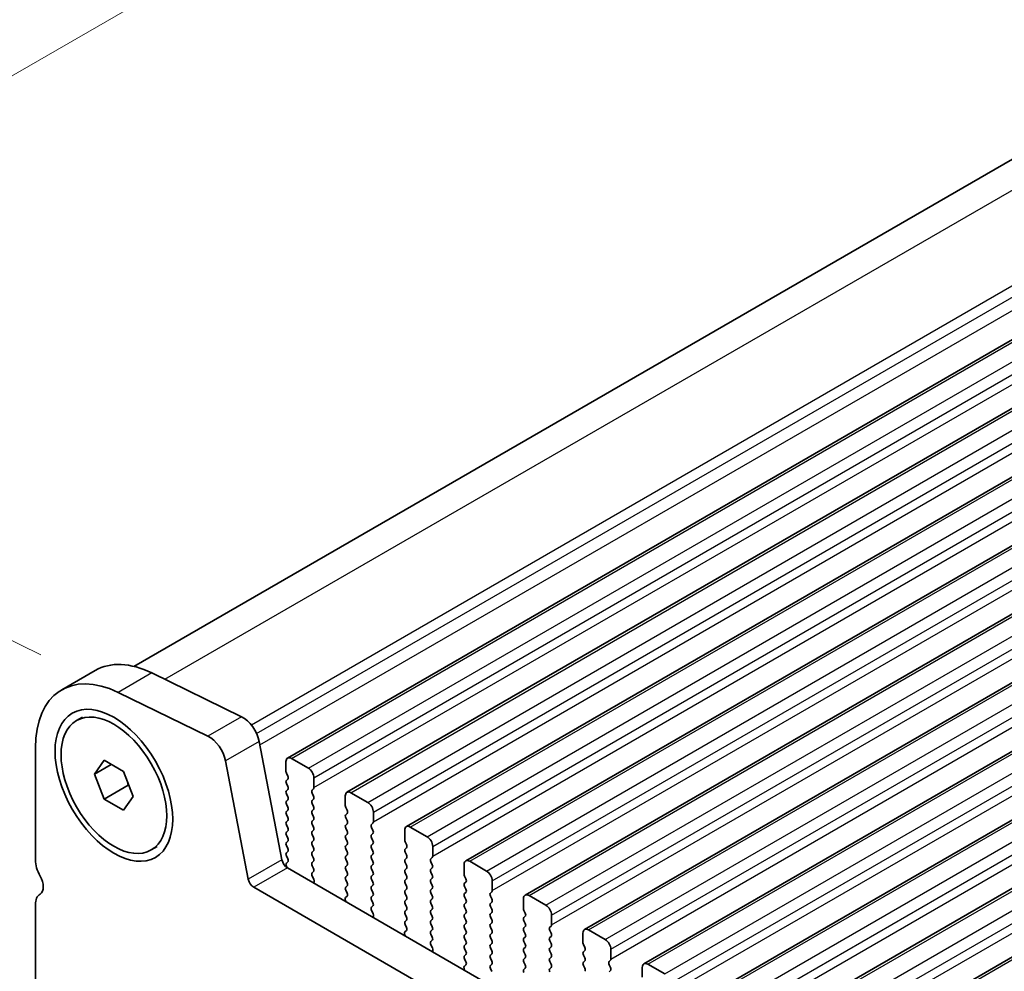
# Model space of a CAD drawing. Units: millimetres. Extents: x 0 to 7554, y 0 to 1124.
# Drawn here: x 148 to 210, y 455 to 515 of the extents above; entities that cross this region are included whole.
import ezdxf

# ---------------------------------------------------------------- set-up
doc = ezdxf.new("R2010")
doc.units = ezdxf.units.MM
for name, color, linetype, lineweight in [('Dimension (ISO)', 7, 'Continuous', 18), ('Visible (ISO)', 7, 'Continuous', 35), ('Visible Narrow (ISO)', 7, 'Continuous', 25)]:
    doc.layers.add(name, color=color, linetype=linetype, lineweight=lineweight)
doc.styles.add('Note Text (TK)', font='MS PGothic.ttf')
doc.dimstyles.new('Default - Method 1b (TK)', dxfattribs={"dimscale": 3, "dimtxt": 2.5, "dimasz": 2.5, "dimexe": 1, "dimexo": 1.5, "dimgap": 1, "dimtad": 1, "dimtoh": 1, "dimrnd": 1e-08, "dimdsep": 46, "dimtxsty": 'Note Text (TK)', "dimcen": 0.09, "dimdle": 5, "dimclrd": 100, "dimclre": 100, "dimclrt": 7, "dimadec": 1, "dimazin": 1, "dimtfac": 1, "dimtmove": 0, "dimatfit": 3, "dimfxl": 0, "dimtolj": 1, "dimlwd": -1, "dimlwe": -1, "dimarcsym": 0})

# ---------------------------------------------------------------- blocks, each defined once
blk = doc.blocks.new('*D16')
at = {"layer": 'Defpoints', "color": 0, "transparency": 16777216}
for p in [(307.112, 604.015), (347.294, 584.454), (154.254, 473.002)]:
    blk.add_point(p, dxfattribs=at)
at = {"layer": 'Dimension (ISO)', "color": 100, "transparency": 16777216}
for p, q in [((342.411, 586.831), (303.857, 605.6)), ((120.567, 496.314), (300.617, 600.265)), ((149.371, 475.379), (110.817, 494.148))]:
    blk.add_line(p, q, dxfattribs=at)
for points in [[(299.992, 601.348), (301.242, 599.183), (307.112, 604.015)], [(119.942, 497.396), (121.192, 495.231), (114.072, 492.564)]]:
    blk.add_solid(points, dxfattribs=at)
at = {"layer": 'Dimension (ISO)', "color": 7, "transparency": 16777216, "insert": (203.243, 550.905), "char_height": 7.5, "attachment_point": 4, "rotation": 30, "style": 'Note Text (TK)'}
blk.add_mtext('\\A1;{\\Q-34.042;\\W0.816;\\H0.784x;273}', dxfattribs=at)

msp = doc.modelspace()

# ---------------------------------------------------------------- linework, layer by layer
at = {"layer": 'Visible (ISO)'}
for p, q in [((155.2538, 474.6397), (342.1149, 582.5239)), ((164.9466, 468.8599), (353.7441, 577.8622)), ((168.6942, 466.6962), (357.4917, 575.6985)), ((172.4419, 464.5325), (361.2394, 573.5347)), ((176.1896, 462.3687), (364.9871, 571.371)), ((179.9372, 460.205), (368.7347, 569.2073)), ((183.6849, 458.0413), (372.4824, 567.0436)), ((187.4326, 455.8776), (376.2301, 564.8799)), ((191.1802, 453.7139), (379.9777, 562.7162)), ((194.9279, 451.5502), (383.7254, 560.5524)), ((198.6756, 449.3864), (387.4731, 558.3887)), ((152.8173, 474.3877), (150.696, 473.1629)), ((162.045, 471.4665), (156.3752, 474.2267)), ((159.9237, 470.2417), (154.2539, 473.0019)), ((151.6314, 471.2242), (152.0097, 471.4426)), ((164.5903, 462.4347), (163.1571, 469.8997)), ((149.0392, 469.5007), (149.0392, 462.4337)), ((152.7642, 467.848), (153.3765, 468.7192)), ((153.8248, 468.4604), (152.7642, 467.848)), ((153.3765, 468.7192), (154.6013, 468.0121)), ((162.469, 461.21), (161.0358, 468.675)), ((164.843, 468.631), (164.843, 468.0186)), ((166.2572, 468.2227), (165.1966, 468.8351)), ((153.3765, 466.2697), (152.7642, 467.848)), ((154.6013, 468.0121), (155.2137, 466.4338)), ((164.8713, 467.9043), (164.9561, 467.7247)), ((164.9561, 467.5287), (164.8713, 467.4471)), ((164.8713, 467.2511), (164.9561, 467.0715)), ((166.6108, 466.998), (166.6108, 467.6104)), ((154.8898, 467.1433), (153.3765, 466.2697)), ((164.9561, 466.8755), (164.8713, 466.7939)), ((164.8713, 466.5979), (164.9561, 466.4183)), ((166.4976, 466.8347), (166.5825, 466.9164)), ((166.5825, 466.4591), (166.4976, 466.6387)), ((170.0049, 466.059), (168.9442, 466.6714)), ((154.6013, 465.5626), (153.3765, 466.2697)), ((155.2137, 466.4338), (154.6013, 465.5626)), ((164.9561, 466.2223), (164.8713, 466.1407)), ((164.8713, 465.9447), (164.9561, 465.7651)), ((166.4976, 466.1815), (166.5825, 466.2632)), ((166.5825, 465.8059), (166.4976, 465.9855)), ((168.5907, 466.4673), (168.5907, 465.8549)), ((164.9561, 465.5691), (164.8713, 465.4875)), ((166.4976, 465.5283), (166.5825, 465.61)), ((166.5825, 465.1527), (166.4976, 465.3323)), ((168.619, 465.7406), (168.7038, 465.561)), ((168.7038, 465.365), (168.619, 465.2834)), ((170.3584, 464.8343), (170.3584, 465.4467)), ((164.8713, 465.2915), (164.9561, 465.1119)), ((164.9561, 464.9159), (164.8713, 464.8343)), ((166.4976, 464.8751), (166.5825, 464.9568)), ((168.619, 465.0874), (168.7038, 464.9078)), ((168.7038, 464.7118), (168.619, 464.6302)), ((170.2453, 464.671), (170.3302, 464.7526)), ((164.8713, 464.6383), (164.9561, 464.4587)), ((164.9561, 464.2627), (164.8713, 464.1811)), ((166.5825, 464.4995), (166.4976, 464.6792)), ((166.4976, 464.2219), (166.5825, 464.3036)), ((168.619, 464.4342), (168.7038, 464.2546)), ((168.7038, 464.0586), (168.619, 463.977)), ((170.3302, 464.2954), (170.2453, 464.475)), ((170.2453, 464.0178), (170.3302, 464.0994)), ((172.3383, 464.3036), (172.3383, 463.6912)), ((173.7526, 463.8953), (172.6919, 464.5077)), ((164.8713, 463.9851), (164.9561, 463.8055)), ((164.9561, 463.6095), (164.8713, 463.5279)), ((166.5825, 463.8463), (166.4976, 464.026)), ((166.4976, 463.5687), (166.5825, 463.6504)), ((168.619, 463.781), (168.7038, 463.6014)), ((170.3302, 463.6422), (170.2453, 463.8218)), ((170.2453, 463.3646), (170.3302, 463.4462)), ((172.3666, 463.5769), (172.4515, 463.3973)), ((156.3464, 463.0576), (156.7247, 463.276)), ((164.8713, 463.3319), (164.9561, 463.1523)), ((164.9561, 462.9563), (164.8713, 462.8747)), ((166.5825, 463.1931), (166.4976, 463.3728)), ((166.4976, 462.9155), (166.5825, 462.9972)), ((168.7038, 463.4054), (168.619, 463.3238)), ((168.619, 463.1278), (168.7038, 462.9482)), ((170.3302, 462.989), (170.2453, 463.1686)), ((172.4515, 463.2013), (172.3666, 463.1196)), ((172.3666, 462.9237), (172.4515, 462.7441)), ((174.1061, 462.6706), (174.1061, 463.2829)), ((164.9535, 462.3042), (164.8701, 462.2219)), ((164.8713, 462.6787), (164.955, 462.5016)), ((166.5825, 462.5399), (166.4976, 462.7196)), ((166.4976, 462.2623), (166.5825, 462.344)), ((168.7038, 462.7522), (168.619, 462.6706)), ((168.619, 462.4746), (168.7038, 462.295)), ((170.2453, 462.7114), (170.3302, 462.793)), ((170.3302, 462.3358), (170.2453, 462.5154)), ((172.4515, 462.5481), (172.3666, 462.4664)), ((172.3666, 462.2705), (172.4515, 462.0909)), ((173.993, 462.5073), (174.0778, 462.5889)), ((174.0778, 462.1317), (173.993, 462.3113)), ((177.5002, 461.7316), (176.4396, 462.344)), ((164.8708, 462.0266), (164.9114, 461.9406)), ((300.1202, 383.877), (164.9334, 461.9272)), ((166.5825, 461.8867), (166.4976, 462.0664)), ((166.4988, 461.6103), (166.5825, 461.6908)), ((168.7038, 462.099), (168.619, 462.0174)), ((168.619, 461.8214), (168.7038, 461.6418)), ((170.2453, 462.0582), (170.3302, 462.1398)), ((170.3302, 461.6826), (170.2453, 461.8622)), ((172.4515, 461.8949), (172.3666, 461.8132)), ((172.3666, 461.6173), (172.4515, 461.4377)), ((173.993, 461.8541), (174.0778, 461.9357)), ((174.0778, 461.4785), (173.993, 461.6581)), ((176.086, 462.1398), (176.086, 461.5275)), ((166.5962, 461.2135), (166.5003, 461.4111)), ((166.5861, 460.973), (166.6158, 461.041)), ((168.7038, 461.4458), (168.619, 461.3642)), ((168.619, 461.1682), (168.7038, 460.9886)), ((170.2453, 461.405), (170.3302, 461.4866)), ((170.3302, 461.0294), (170.2453, 461.209)), ((172.4515, 461.2417), (172.3666, 461.1601)), ((172.3666, 460.9641), (172.4515, 460.7845)), ((173.993, 461.2009), (174.0778, 461.2825)), ((174.0778, 460.8253), (173.993, 461.0049)), ((176.1143, 461.4132), (176.1991, 461.2335)), ((176.1991, 461.0376), (176.1143, 460.9559)), ((177.8538, 460.5069), (177.8538, 461.1192)), ((299.3151, 381.8923), (162.812, 460.7024)), ((168.7038, 460.7926), (168.619, 460.711)), ((168.619, 460.515), (168.7026, 460.3379)), ((170.2453, 460.7518), (170.3302, 460.8335)), ((170.3302, 460.3762), (170.2453, 460.5558)), ((172.4515, 460.5885), (172.3666, 460.5069)), ((173.993, 460.5477), (174.0778, 460.6293)), ((174.0778, 460.1721), (173.993, 460.3517)), ((176.1143, 460.76), (176.1991, 460.5803)), ((176.1991, 460.3844), (176.1143, 460.3027)), ((177.7406, 460.3436), (177.8255, 460.4252)), ((168.5857, 459.9036), (168.6154, 459.8013)), ((168.7011, 460.1405), (168.6053, 460.0536)), ((170.2453, 460.0986), (170.3302, 460.1803)), ((170.3302, 459.723), (170.2453, 459.9026)), ((172.3666, 460.3109), (172.4515, 460.1313)), ((172.4515, 459.9353), (172.3666, 459.8537)), ((173.993, 459.8945), (174.0778, 459.9761)), ((176.1143, 460.1068), (176.1991, 459.9271)), ((176.1991, 459.7312), (176.1143, 459.6495)), ((177.8255, 459.968), (177.7406, 460.1476)), ((177.7406, 459.6904), (177.8255, 459.772)), ((179.8337, 459.9761), (179.8337, 459.3638)), ((181.2479, 459.5679), (180.1872, 460.1803)), ((149.0392, 459.6006), (149.0392, 425.2831)), ((170.2465, 459.4465), (170.3302, 459.5271)), ((170.3439, 459.0498), (170.248, 459.2474)), ((172.3666, 459.6577), (172.4515, 459.4781)), ((172.4515, 459.2821), (172.3666, 459.2005)), ((174.0778, 459.5189), (173.993, 459.6985)), ((173.993, 459.2413), (174.0778, 459.3229)), ((176.1143, 459.4536), (176.1991, 459.2739)), ((177.8255, 459.3148), (177.7406, 459.4944)), ((177.7406, 459.0372), (177.8255, 459.1188)), ((179.862, 459.2494), (179.9468, 459.0698)), ((170.3337, 458.8092), (170.3634, 458.8773)), ((172.3666, 459.0045), (172.4515, 458.8249)), ((172.4515, 458.6289), (172.3666, 458.5473)), ((174.0778, 458.8657), (173.993, 459.0453)), ((173.993, 458.5881), (174.0778, 458.6697)), ((176.1991, 459.078), (176.1143, 458.9963)), ((176.1143, 458.8004), (176.1991, 458.6207)), ((177.8255, 458.6616), (177.7406, 458.8412)), ((179.9468, 458.8739), (179.862, 458.7922)), ((179.862, 458.5963), (179.9468, 458.4166)), ((181.6014, 458.3431), (181.6014, 458.9555)), ((172.4488, 457.9768), (172.3529, 457.8899)), ((172.3666, 458.3513), (172.4503, 458.1742)), ((174.0778, 458.2125), (173.993, 458.3921)), ((173.993, 457.9349), (174.0778, 458.0165)), ((176.1991, 458.4248), (176.1143, 458.3431)), ((176.1143, 458.1472), (176.1991, 457.9675)), ((177.7406, 458.384), (177.8255, 458.4656)), ((177.8255, 458.0084), (177.7406, 458.188)), ((179.9468, 458.2207), (179.862, 458.139)), ((179.862, 457.9431), (179.9468, 457.7634)), ((181.4883, 458.1798), (181.5732, 458.2615)), ((181.5732, 457.8043), (181.4883, 457.9839)), ((184.9956, 457.4042), (183.9349, 458.0165)), ((172.3334, 457.7399), (172.3631, 457.6376)), ((174.0778, 457.5593), (173.993, 457.7389)), ((173.9942, 457.2828), (174.0778, 457.3633)), ((176.1991, 457.7716), (176.1143, 457.6899)), ((176.1143, 457.494), (176.1991, 457.3144)), ((177.7406, 457.7308), (177.8255, 457.8124)), ((177.8255, 457.3552), (177.7406, 457.5348)), ((179.9468, 457.5675), (179.862, 457.4858)), ((179.862, 457.2899), (179.9468, 457.1102)), ((181.4883, 457.5266), (181.5732, 457.6083)), ((181.5732, 457.1511), (181.4883, 457.3307)), ((183.5813, 457.8124), (183.5813, 457.2)), ((174.0915, 456.8861), (173.9957, 457.0837)), ((174.0814, 456.6455), (174.1111, 456.7135)), ((176.1991, 457.1184), (176.1143, 457.0367)), ((176.1143, 456.8408), (176.1991, 456.6612)), ((177.7406, 457.0776), (177.8255, 457.1592)), ((177.8255, 456.702), (177.7406, 456.8816)), ((179.9468, 456.9143), (179.862, 456.8326)), ((179.862, 456.6367), (179.9468, 456.457)), ((181.4883, 456.8734), (181.5732, 456.9551)), ((181.5732, 456.4979), (181.4883, 456.6775)), ((183.6096, 457.0857), (183.6945, 456.9061)), ((183.6945, 456.7101), (183.6096, 456.6285)), ((185.3491, 456.1794), (185.3491, 456.7918)), ((176.1991, 456.4652), (176.1143, 456.3835)), ((176.1143, 456.1876), (176.198, 456.0105)), ((177.7406, 456.4244), (177.8255, 456.506)), ((177.8255, 456.0488), (177.7406, 456.2284)), ((179.9468, 456.2611), (179.862, 456.1794)), ((179.862, 455.9835), (179.9468, 455.8038)), ((181.4883, 456.2202), (181.5732, 456.3019)), ((181.5732, 455.8447), (181.4883, 456.0243)), ((183.6096, 456.4325), (183.6945, 456.2529)), ((183.6945, 456.0569), (183.6096, 455.9753)), ((185.236, 456.0161), (185.3208, 456.0978)), ((176.081, 455.5762), (176.1107, 455.4739)), ((176.1965, 455.8131), (176.1006, 455.7261)), ((177.7406, 455.7712), (177.8255, 455.8528)), ((177.8255, 455.3956), (177.7406, 455.5752)), ((179.9468, 455.6079), (179.862, 455.5262)), ((181.4883, 455.567), (181.5732, 455.6487)), ((183.6096, 455.7793), (183.6945, 455.5997)), ((185.3208, 455.6405), (185.236, 455.8202)), ((185.236, 455.3629), (185.3208, 455.4446)), ((187.329, 455.6487), (187.329, 455.0363)), ((188.7432, 455.2405), (187.6826, 455.8528))]:
    msp.add_line(p, q, dxfattribs=at)
for centre, major_axis, start_param, end_param in [((156.8173, 467.4594), (-4, 6.9282), 5.57602, 6.2831853), ((154.696, 466.2347), (-4, 6.9282), 5.57602, 7.0685835), ((162.1279, 470.1976), (-0.75, 1.299), 4.1713369, 5.57602), ((160.0066, 468.9729), (-0.75, 1.299), 4.1713369, 5.57602), ((165.1966, 468.4269), (-0.25, 0.433), 5.4977871, 7.0685835), ((164.9844, 467.937), (0.1, -0.1732), 3.9269908, 4.5704919), ((166.2572, 467.8145), (-0.25, 0.433), 3.9269908, 5.4977871), ((164.9844, 467.2838), (-0.1, 0.1732), 0.1418971, 1.4288993), ((164.843, 467.692), (0.1, -0.1732), 0.1418971, 1.4288993), ((164.9844, 466.6306), (-0.1, 0.1732), 0.1418971, 1.4288993), ((164.843, 467.0388), (0.1, -0.1732), 0.1418971, 1.4288993), ((166.6108, 466.6714), (-0.1, 0.1732), 0.1418971, 1.4288993), ((166.4694, 467.0797), (0.1, -0.1732), 0.1418971, 0.7853982), ((168.9442, 466.2632), (-0.25, 0.433), 5.4977871, 7.0685835), ((164.9844, 465.9774), (-0.1, 0.1732), 0.1418971, 1.4288993), ((164.843, 466.3856), (0.1, -0.1732), 0.1418971, 1.4288993), ((166.6108, 466.0182), (-0.1, 0.1732), 0.1418971, 1.4288993), ((166.4694, 466.4265), (0.1, -0.1732), 0.1418971, 1.4288993), ((170.0049, 465.6508), (-0.25, 0.433), 3.9269908, 5.4977871), ((164.9844, 465.3242), (-0.1, 0.1732), 0.1418971, 1.4288993), ((164.843, 465.7324), (0.1, -0.1732), 0.1418971, 1.4288993), ((166.6108, 465.365), (-0.1, 0.1732), 0.1418971, 1.4288993), ((166.4694, 465.7733), (0.1, -0.1732), 0.1418971, 1.4288993), ((168.7321, 465.7733), (0.1, -0.1732), 3.9269908, 4.5704919), ((168.5907, 465.5283), (0.1, -0.1732), 0.1418971, 1.4288993), ((164.9844, 464.671), (-0.1, 0.1732), 0.1418971, 1.4288993), ((164.843, 465.0792), (0.1, -0.1732), 0.1418971, 1.4288993), ((166.6108, 464.7118), (-0.1, 0.1732), 0.1418971, 1.4288993), ((166.4694, 465.1201), (0.1, -0.1732), 0.1418971, 1.4288993), ((168.7321, 465.1201), (-0.1, 0.1732), 0.1418971, 1.4288993), ((168.5907, 464.8751), (0.1, -0.1732), 0.1418971, 1.4288993), ((170.217, 464.9159), (0.1, -0.1732), 0.1418971, 0.7853982), ((164.9844, 464.0178), (-0.1, 0.1732), 0.1418971, 1.4288993), ((164.843, 464.426), (0.1, -0.1732), 0.1418971, 1.4288993), ((166.6108, 464.0586), (-0.1, 0.1732), 0.1418971, 1.4288993), ((166.4694, 464.4669), (0.1, -0.1732), 0.1418971, 1.4288993), ((168.7321, 464.4669), (-0.1, 0.1732), 0.1418971, 1.4288993), ((168.5907, 464.2219), (0.1, -0.1732), 0.1418971, 1.4288993), ((170.3584, 464.5077), (-0.1, 0.1732), 0.1418971, 1.4288993), ((170.217, 464.2627), (0.1, -0.1732), 0.1418971, 1.4288993), ((172.6919, 464.0994), (-0.25, 0.433), 5.4977871, 7.0685835), ((164.9844, 463.3646), (-0.1, 0.1732), 0.1418971, 1.4288993), ((164.843, 463.7728), (0.1, -0.1732), 0.1418971, 1.4288993), ((166.6108, 463.4054), (-0.1, 0.1732), 0.1418971, 1.4288993), ((166.4694, 463.8137), (0.1, -0.1732), 0.1418971, 1.4288993), ((168.7321, 463.8137), (-0.1, 0.1732), 0.1418971, 1.4288993), ((168.5907, 463.5687), (0.1, -0.1732), 0.1418971, 1.4288993), ((170.3584, 463.8545), (-0.1, 0.1732), 0.1418971, 1.4288993), ((170.217, 463.6095), (0.1, -0.1732), 0.1418971, 1.4288993), ((172.4798, 463.6095), (0.1, -0.1732), 3.9269908, 4.5704919), ((173.7526, 463.4871), (-0.25, 0.433), 3.9269908, 5.4977871), ((164.9844, 462.7114), (-0.1, 0.1732), 0.1418971, 1.4288993), ((164.843, 463.1196), (0.1, -0.1732), 0.1418971, 1.4288993), ((166.6108, 462.7522), (-0.1, 0.1732), 0.1418971, 1.4288993), ((166.4694, 463.1605), (0.1, -0.1732), 0.1418971, 1.4288993), ((168.7321, 463.1605), (-0.1, 0.1732), 0.1418971, 1.4288993), ((168.5907, 462.9155), (0.1, -0.1732), 0.1418971, 1.4288993), ((170.3584, 463.2013), (-0.1, 0.1732), 0.1418971, 1.4288993), ((170.217, 462.9563), (0.1, -0.1732), 0.1418971, 1.4288993), ((172.4798, 462.9563), (-0.1, 0.1732), 0.1418971, 1.4288993), ((172.3383, 463.3646), (0.1, -0.1732), 0.1418971, 1.4288993), ((150.0998, 461.8214), (0.75, -1.299), 3.9269908, 4.6939848), ((164.9334, 462.3354), (-0.25, 0.433), 1.0297443, 2.3561945), ((164.9839, 462.0593), (-0.1, 0.1732), 0.1496669, 1.4288993), ((164.8418, 462.4689), (0.1, -0.1732), 0.1242358, 1.4288993), ((166.6108, 462.099), (-0.1, 0.1732), 0.1418971, 1.4288993), ((166.4694, 462.5073), (0.1, -0.1732), 0.1418971, 1.4288993), ((168.7321, 462.5073), (-0.1, 0.1732), 0.1418971, 1.4288993), ((168.5907, 462.2623), (0.1, -0.1732), 0.1418971, 1.4288993), ((170.3584, 462.5481), (-0.1, 0.1732), 0.1418971, 1.4288993), ((170.217, 462.3031), (0.1, -0.1732), 0.1418971, 1.4288993), ((172.4798, 462.3031), (-0.1, 0.1732), 0.1418971, 1.4288993), ((172.3383, 462.7114), (0.1, -0.1732), 0.1418971, 1.4288993), ((174.1061, 462.344), (-0.1, 0.1732), 0.1418971, 1.4288993), ((173.9647, 462.7522), (0.1, -0.1732), 0.1418971, 0.7853982), ((176.4396, 461.9357), (-0.25, 0.433), 5.4977871, 7.0685835), ((166.612, 461.447), (-0.1, 0.1732), 0.1418971, 1.4465605), ((166.4694, 461.8541), (0.1, -0.1732), 0.1418971, 1.4288993), ((168.7321, 461.8541), (-0.1, 0.1732), 0.1418971, 1.4288993), ((168.5907, 461.6091), (0.1, -0.1732), 0.1418971, 1.4288993), ((170.3584, 461.8949), (-0.1, 0.1732), 0.1418971, 1.4288993), ((170.217, 461.6499), (0.1, -0.1732), 0.1418971, 1.4288993), ((172.4798, 461.6499), (-0.1, 0.1732), 0.1418971, 1.4288993), ((172.3383, 462.0582), (0.1, -0.1732), 0.1418971, 1.4288993), ((174.1061, 461.6908), (-0.1, 0.1732), 0.1418971, 1.4288993), ((173.9647, 462.099), (0.1, -0.1732), 0.1418971, 1.4288993), ((177.5002, 461.3234), (-0.25, 0.433), 3.9269908, 5.4977871), ((148.827, 461.1396), (0.5, -0.866), 0.0184042, 1.5523922), ((162.812, 461.1107), (-0.25, 0.433), 1.0297443, 2.3561945), ((166.4846, 461.1777), (-0.1, 0.1732), 3.5442362, 4.5881532), ((168.7321, 461.2009), (-0.1, 0.1732), 0.1418971, 1.4288993), ((168.5907, 460.9559), (0.1, -0.1732), 0.1418971, 1.4288993), ((170.3584, 461.2417), (-0.1, 0.1732), 0.1418971, 1.4288993), ((170.217, 460.9968), (0.1, -0.1732), 0.1418971, 1.4288993), ((172.4798, 460.9968), (-0.1, 0.1732), 0.1418971, 1.4288993), ((172.3383, 461.405), (0.1, -0.1732), 0.1418971, 1.4288993), ((174.1061, 461.0376), (-0.1, 0.1732), 0.1418971, 1.4288993), ((173.9647, 461.4458), (0.1, -0.1732), 0.1418971, 1.4288993), ((176.2274, 460.7926), (-0.1, 0.1732), 0.1418971, 1.4288993), ((176.2274, 461.4458), (0.1, -0.1732), 3.9269908, 4.5704919), ((176.086, 461.2009), (0.1, -0.1732), 0.1418971, 1.4288993), ((168.7321, 460.5477), (-0.1, 0.1732), 0.1418971, 1.4288993), ((168.5895, 460.3052), (0.1, -0.1732), 0.1242358, 1.4288993), ((170.3584, 460.5885), (-0.1, 0.1732), 0.1418971, 1.4288993), ((170.217, 460.3436), (0.1, -0.1732), 0.1418971, 1.4288993), ((172.4798, 460.3436), (-0.1, 0.1732), 0.1418971, 1.4288993), ((172.3383, 460.7518), (0.1, -0.1732), 0.1418971, 1.4288993), ((174.1061, 460.3844), (-0.1, 0.1732), 0.1418971, 1.4288993), ((173.9647, 460.7926), (0.1, -0.1732), 0.1418971, 1.4288993), ((176.086, 460.5477), (0.1, -0.1732), 0.1418971, 1.4288993), ((177.8538, 460.1803), (-0.1, 0.1732), 0.1418971, 1.4288993), ((177.7124, 460.5885), (0.1, -0.1732), 0.1418971, 0.7853982), ((150.0998, 458.9882), (-0.75, 1.299), 0.0184042, 0.7853982), ((168.7169, 459.8889), (-0.1, 0.1732), 0.1242358, 1.1681528), ((170.3584, 459.9353), (-0.1, 0.1732), 0.1418971, 1.4288993), ((170.217, 459.6904), (0.1, -0.1732), 0.1418971, 1.4288993), ((172.4798, 459.6904), (-0.1, 0.1732), 0.1418971, 1.4288993), ((172.3383, 460.0986), (0.1, -0.1732), 0.1418971, 1.4288993), ((174.1061, 459.7312), (-0.1, 0.1732), 0.1418971, 1.4288993), ((173.9647, 460.1394), (0.1, -0.1732), 0.1418971, 1.4288993), ((176.2274, 460.1394), (-0.1, 0.1732), 0.1418971, 1.4288993), ((176.086, 459.8945), (0.1, -0.1732), 0.1418971, 1.4288993), ((177.7124, 459.9353), (0.1, -0.1732), 0.1418971, 1.4288993), ((180.1872, 459.772), (-0.25, 0.433), 5.4977871, 7.0685835), ((170.3596, 459.2832), (-0.1, 0.1732), 0.1418971, 1.4465605), ((172.4798, 459.0372), (-0.1, 0.1732), 0.1418971, 1.4288993), ((172.3383, 459.4454), (0.1, -0.1732), 0.1418971, 1.4288993), ((174.1061, 459.078), (-0.1, 0.1732), 0.1418971, 1.4288993), ((173.9647, 459.4862), (0.1, -0.1732), 0.1418971, 1.4288993), ((176.2274, 459.4862), (-0.1, 0.1732), 0.1418971, 1.4288993), ((176.086, 459.2413), (0.1, -0.1732), 0.1418971, 1.4288993), ((177.8538, 459.5271), (-0.1, 0.1732), 0.1418971, 1.4288993), ((177.7124, 459.2821), (0.1, -0.1732), 0.1418971, 1.4288993), ((179.9751, 459.2821), (0.1, -0.1732), 3.9269908, 4.5704919), ((181.2479, 459.1596), (-0.25, 0.433), 3.9269908, 5.4977871), ((170.2322, 459.014), (-0.1, 0.1732), 3.5442362, 4.5881532), ((172.4798, 458.384), (-0.1, 0.1732), 0.1418971, 1.4288993), ((172.3383, 458.7922), (0.1, -0.1732), 0.1418971, 1.4288993), ((174.1061, 458.4248), (-0.1, 0.1732), 0.1418971, 1.4288993), ((173.9647, 458.833), (0.1, -0.1732), 0.1418971, 1.4288993), ((176.2274, 458.833), (-0.1, 0.1732), 0.1418971, 1.4288993), ((176.086, 458.5881), (0.1, -0.1732), 0.1418971, 1.4288993), ((177.8538, 458.8739), (-0.1, 0.1732), 0.1418971, 1.4288993), ((177.7124, 458.6289), (0.1, -0.1732), 0.1418971, 1.4288993), ((179.9751, 458.6289), (-0.1, 0.1732), 0.1418971, 1.4288993), ((179.8337, 459.0372), (0.1, -0.1732), 0.1418971, 1.4288993), ((172.4646, 457.7251), (-0.1, 0.1732), 0.1242358, 1.1681528), ((172.3372, 458.1415), (0.1, -0.1732), 0.1242358, 1.4288993), ((174.1061, 457.7716), (-0.1, 0.1732), 0.1418971, 1.4288993), ((173.9647, 458.1798), (0.1, -0.1732), 0.1418971, 1.4288993), ((176.2274, 458.1798), (-0.1, 0.1732), 0.1418971, 1.4288993), ((176.086, 457.9349), (0.1, -0.1732), 0.1418971, 1.4288993), ((177.8538, 458.2207), (-0.1, 0.1732), 0.1418971, 1.4288993), ((177.7124, 457.9757), (0.1, -0.1732), 0.1418971, 1.4288993), ((179.9751, 457.9757), (-0.1, 0.1732), 0.1418971, 1.4288993), ((179.8337, 458.384), (0.1, -0.1732), 0.1418971, 1.4288993), ((181.6014, 458.0165), (-0.1, 0.1732), 0.1418971, 1.4288993), ((181.46, 458.4248), (0.1, -0.1732), 0.1418971, 0.7853982), ((183.9349, 457.6083), (-0.25, 0.433), 5.4977871, 7.0685835), ((174.1073, 457.1195), (-0.1, 0.1732), 0.1418971, 1.4465605), ((173.9647, 457.5266), (0.1, -0.1732), 0.1418971, 1.4288993), ((176.2274, 457.5266), (-0.1, 0.1732), 0.1418971, 1.4288993), ((176.086, 457.2817), (0.1, -0.1732), 0.1418971, 1.4288993), ((177.8538, 457.5675), (-0.1, 0.1732), 0.1418971, 1.4288993), ((177.7124, 457.3225), (0.1, -0.1732), 0.1418971, 1.4288993), ((179.9751, 457.3225), (-0.1, 0.1732), 0.1418971, 1.4288993), ((179.8337, 457.7308), (0.1, -0.1732), 0.1418971, 1.4288993), ((181.6014, 457.3633), (-0.1, 0.1732), 0.1418971, 1.4288993), ((181.46, 457.7716), (0.1, -0.1732), 0.1418971, 1.4288993), ((184.9956, 456.9959), (-0.25, 0.433), 3.9269908, 5.4977871), ((173.9799, 456.8503), (-0.1, 0.1732), 3.5442362, 4.5881532), ((176.2274, 456.8734), (-0.1, 0.1732), 0.1418971, 1.4288993), ((176.086, 456.6285), (0.1, -0.1732), 0.1418971, 1.4288993), ((177.8538, 456.9143), (-0.1, 0.1732), 0.1418971, 1.4288993), ((177.7124, 456.6693), (0.1, -0.1732), 0.1418971, 1.4288993), ((179.9751, 456.6693), (-0.1, 0.1732), 0.1418971, 1.4288993), ((179.8337, 457.0776), (0.1, -0.1732), 0.1418971, 1.4288993), ((181.6014, 456.7101), (-0.1, 0.1732), 0.1418971, 1.4288993), ((181.46, 457.1184), (0.1, -0.1732), 0.1418971, 1.4288993), ((183.7228, 456.4652), (-0.1, 0.1732), 0.1418971, 1.4288993), ((183.7228, 457.1184), (0.1, -0.1732), 3.9269908, 4.5704919), ((183.5813, 456.8734), (0.1, -0.1732), 0.1418971, 1.4288993), ((176.2274, 456.2202), (-0.1, 0.1732), 0.1418971, 1.4288993), ((176.0848, 455.9778), (0.1, -0.1732), 0.1242358, 1.4288993), ((177.8538, 456.2611), (-0.1, 0.1732), 0.1418971, 1.4288993), ((177.7124, 456.0161), (0.1, -0.1732), 0.1418971, 1.4288993), ((179.9751, 456.0161), (-0.1, 0.1732), 0.1418971, 1.4288993), ((179.8337, 456.4244), (0.1, -0.1732), 0.1418971, 1.4288993), ((181.6014, 456.0569), (-0.1, 0.1732), 0.1418971, 1.4288993), ((181.46, 456.4652), (0.1, -0.1732), 0.1418971, 1.4288993), ((183.5813, 456.2202), (0.1, -0.1732), 0.1418971, 1.4288993), ((185.3491, 455.8528), (-0.1, 0.1732), 0.1418971, 1.4288993), ((185.2077, 456.2611), (0.1, -0.1732), 0.1418971, 0.7853982), ((176.2122, 455.5614), (-0.1, 0.1732), 0.1242358, 1.1681528), ((177.8538, 455.6079), (-0.1, 0.1732), 0.1418971, 1.4288993), ((179.9751, 455.3629), (-0.1, 0.1732), 0.1418971, 1.4288993), ((179.8337, 455.7712), (0.1, -0.1732), 0.1418971, 1.4288993), ((181.6014, 455.4038), (-0.1, 0.1732), 0.1418971, 1.4288993), ((181.46, 455.812), (0.1, -0.1732), 0.1418971, 1.4288993), ((183.7228, 455.812), (-0.1, 0.1732), 0.1418971, 1.4288993), ((183.5813, 455.567), (0.1, -0.1732), 0.1418971, 1.4288993), ((185.2077, 455.6079), (0.1, -0.1732), 0.1418971, 1.4288993), ((187.6826, 455.4446), (-0.25, 0.433), 5.4977871, 7.0685835)]:
    msp.add_ellipse(centre, major_axis=major_axis, ratio=0.5773503, start_param=start_param, end_param=end_param, dxfattribs=at)
for major_axis in [(-2.625, 4.5466), (2.3575, -4.0833)]:
    msp.add_ellipse((153.9889, 467.1409), major_axis=major_axis, ratio=0.5773503, dxfattribs=at)
for points, weights in [([(154.8531, 467.3631), (154.8732, 467.2577), (154.8898, 467.1433)], [1.03102561522, 1.01749022864, 1]), ([(154.8898, 467.1433), (154.918, 467.1344), (154.9453, 467.1253)], [1, 1.00481204133, 1.00932472052])]:
    msp.add_rational_spline(points, weights, degree=2, dxfattribs=at)
at = {"layer": 'Visible Narrow (ISO)'}
for p, q in [((157.2001, 473.8251), (345.228, 582.3831)), ((162.6634, 470.9457), (350.8978, 579.6228)), ((162.9956, 470.4012), (351.2685, 579.1006)), ((163.1967, 469.6934), (351.4109, 578.359)), ((165.1966, 468.8351), (353.9941, 577.8374)), ((166.2572, 468.2227), (355.0547, 577.225)), ((166.6108, 467.6104), (355.4083, 576.6127)), ((166.6108, 466.998), (355.4083, 576.0003)), ((168.9442, 466.6714), (357.7417, 575.6737)), ((170.0049, 466.059), (358.8024, 575.0613)), ((170.3584, 465.4467), (359.156, 574.449)), ((170.3584, 464.8343), (359.156, 573.8366)), ((172.6919, 464.5077), (361.4894, 573.51)), ((173.7526, 463.8953), (362.5501, 572.8976)), ((174.1061, 463.2829), (362.9036, 572.2852)), ((174.1061, 462.6706), (362.9036, 571.6729)), ((176.4396, 462.344), (365.2371, 571.3463)), ((177.5002, 461.7316), (366.2977, 570.7339)), ((177.8538, 461.1192), (366.6513, 570.1215)), ((177.8538, 460.5069), (366.6513, 569.5091)), ((180.1872, 460.1803), (368.9847, 569.1825)), ((181.2479, 459.5679), (370.0454, 568.5702)), ((181.6014, 458.9555), (370.399, 567.9578)), ((181.6014, 458.3431), (370.399, 567.3454)), ((183.9349, 458.0165), (372.7324, 567.0188)), ((184.9956, 457.4042), (373.7931, 566.4065)), ((185.3491, 456.7918), (374.1466, 565.7941)), ((185.3491, 456.1794), (374.1466, 565.1817)), ((187.6826, 455.8528), (376.4801, 564.8551)), ((188.7432, 455.2405), (377.5407, 564.2427)), ((189.0968, 454.6281), (377.8943, 563.6304)), ((189.0968, 454.0157), (377.8943, 563.018)), ((191.4302, 453.6891), (380.2277, 562.6914)), ((192.4909, 453.0767), (381.2884, 562.079)), ((192.8444, 452.4644), (381.6419, 561.4667)), ((192.8444, 451.852), (381.6419, 560.8543)), ((195.1779, 451.5254), (383.9754, 560.5277)), ((196.2386, 450.913), (385.0361, 559.9153)), ((196.5921, 450.3006), (385.3896, 559.3029)), ((196.5921, 449.6883), (385.3896, 558.6906)), ((198.9256, 449.3617), (387.7231, 558.364)), ((156.3752, 474.2267), (154.2539, 473.0019)), ((162.045, 471.4665), (159.9237, 470.2417)), ((163.1571, 469.8997), (161.0358, 468.675)), ((164.5903, 462.4347), (162.469, 461.21)), ((164.9334, 461.9272), (162.812, 460.7024))]:
    msp.add_line(p, q, dxfattribs=at)

# ---------------------------------------------------------------- dimensions: what is measured, and where the dimension line sits
at = {"layer": 'Dimension (ISO)', "color": 100, "true_color": 0x00ff3f}
dim = msp.add_linear_dim(base=(307.1123, 604.0154), p1=(154.2539, 473.0019), p2=(347.2941, 584.4537), angle=210, text='{\\Q-34.042;\\W0.816;\\H0.784x;<>}', dimstyle='Default - Method 1b (TK)', override={"dimtoh": 0, "dimdec": 2, "dimlfac": 1.224745, "dimtp": 0, "dimtm": 0, "dimtdec": 2, "dimtofl": 0, "dimatfit": 1}, dxfattribs=at)
dim.commit()
dim.dimension.update_dxf_attribs({"geometry": '*D16', "text_midpoint": (210.5922, 548.2895), "dimtype": 160})

doc.saveas('drawing.dxf')
